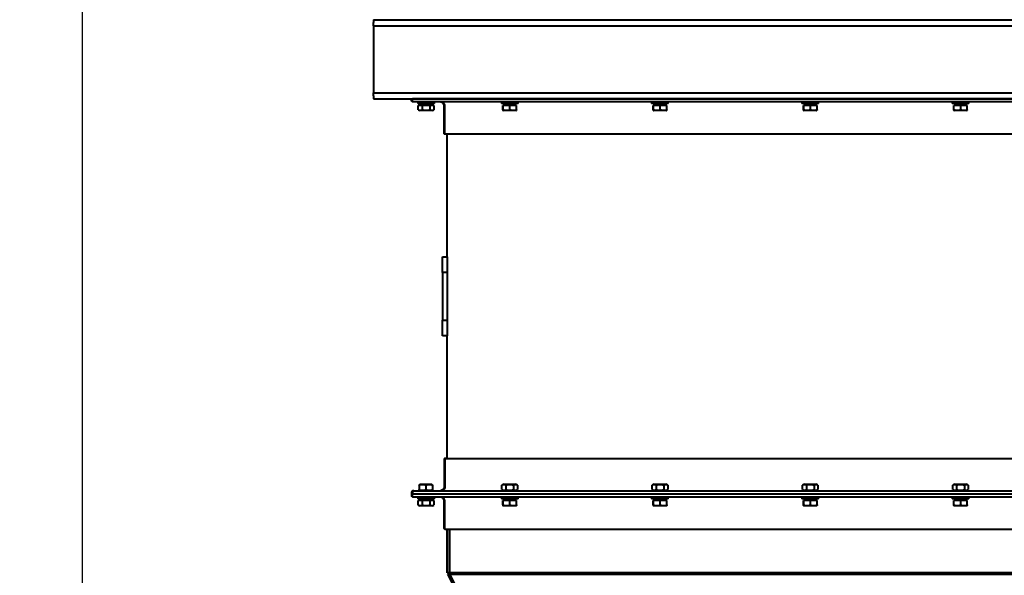
# Model space of a CAD drawing. Units: millimetres. Extents: x 4791 to 215701, y -3495 to 8488.
# Drawn here: x 4791 to 6036, y 673 to 1376 of the extents above; entities that cross this region are included whole.
import ezdxf

# ---------------------------------------------------------------- set-up
doc = ezdxf.new("R2010")
doc.units = ezdxf.units.MM
doc.header["$PDSIZE"] = -1
doc.styles.add('мой', font='ARIALN.TTF')
doc.styles.add('ТА', font='ARIALN.TTF')
doc.dimstyles.new('TA', dxfattribs={"dimtxt": 30, "dimasz": 10, "dimexe": 1, "dimexo": 0.01, "dimgap": 3, "dimtad": 1, "dimtoh": 1, "dimdec": 0, "dimzin": 0, "dimtxsty": 'мой', "dimcen": 2.5, "dimadec": 0, "dimazin": 0, "dimtfac": 1, "dimtdec": 0, "dimtix": 1, "dimtmove": 1, "dimatfit": 0, "dimfxl": 1, "dimtzin": 0, "dimarcsym": 0})

# ---------------------------------------------------------------- blocks, each defined once
blk = doc.blocks.new('*D5')
at = {"color": 0, "lineweight": -2, "transparency": 16777216}
for p, q in [((6242.4, 5262.1), (4850.1, 5262.1)), ((4870.1, -290.8), (4870.1, 5212.1)), ((6182.2, -340.8), (4850.1, -340.8))]:
    blk.add_line(p, q, dxfattribs=at)
at = {"color": 0, "transparency": 16777216}
for points in [[(4861.7, 5212.1), (4878.4, 5212.1), (4870.1, 5262.1)], [(4861.7, -290.8), (4878.4, -290.8), (4870.1, -340.8)]]:
    blk.add_solid(points, dxfattribs=at)
at = {"layer": 'Defpoints', "color": 0, "transparency": 16777216}
for p in [(4870.1, 5262.1), (6262.4, 5262.1), (6202.2, -340.8)]:
    blk.add_point(p, dxfattribs=at)
at = {"color": 0, "transparency": 16777216, "insert": (4830, 2460.6), "char_height": 60, "attachment_point": 5, "rotation": 90, "style": 'ТА'}
blk.add_mtext('5600', dxfattribs=at)
blk = doc.blocks.new('A$Cd1e0804a')
at = {"color": 7, "linetype": 'Continuous', "lineweight": 40}
for p, q in [((0, 497.7), (0, 500)), ((0, 500), (1, 500)), ((1577, 500), (1, 500)), ((1, 497.7), (1, 500)), ((2.7, 496), (1.7, 496)), ((2.7, 496), (1.7, 496)), ((1575.3, 496), (2.7, 496)), ((1575.3, 496), (2.7, 496)), ((7.8, 496), (7.8, 494)), ((28.8, 494), (7.8, 494)), ((8.4, 486.1), (8.4, 491.5)), ((13.6, 491.5), (8.4, 491.5)), ((8.6, 486), (8.4, 486.1)), ((8.6, 486), (10.2, 485.1)), ((10.7, 494), (10.7, 491.5)), ((13.6, 486.1), (13.6, 491.5)), ((23.4, 491.5), (13.6, 491.5)), ((23.4, 486.1), (23.4, 491.5)), ((28.1, 491.5), (23.4, 491.5)), ((25.9, 491.5), (25.9, 494)), ((26.3, 485.1), (27.9, 486)), ((28.1, 491.5), (28.1, 486.1)), ((28.8, 494), (28.8, 496)), ((41, 456.7), (41, 491)), ((42, 456.7), (42, 491)), ((113.5, 496), (113.5, 494)), ((134.5, 494), (113.5, 494)), ((115.4, 486.1), (115.4, 491.5)), ((115.7, 491.5), (115.4, 491.5)), ((115.7, 486.1), (115.7, 491.5)), ((124.3, 491.5), (115.7, 491.5)), ((116.4, 494), (116.4, 491.5)), ((124.3, 486.1), (124.3, 491.5)), ((132.6, 491.5), (124.3, 491.5)), ((131.6, 494), (131.5, 492.7)), ((132.6, 486.1), (132.6, 491.5)), ((134.5, 494), (134.5, 496)), ((303.5, 496), (303.5, 494)), ((324.5, 494), (303.5, 494)), ((305.4, 486.1), (305.4, 491.5)), ((305.7, 491.5), (305.4, 491.5)), ((305.7, 486.1), (305.7, 491.5)), ((314.3, 491.5), (305.7, 491.5)), ((306.4, 494), (306.4, 491.5)), ((314.3, 486.1), (314.3, 491.5)), ((322.6, 491.5), (314.3, 491.5)), ((321.6, 494), (321.5, 492.7)), ((322.6, 486.1), (322.6, 491.5)), ((324.5, 494), (324.5, 496)), ((493.5, 496), (493.5, 494)), ((514.5, 494), (493.5, 494)), ((495.4, 486.1), (495.4, 491.5)), ((495.7, 491.5), (495.4, 491.5)), ((495.7, 486.1), (495.7, 491.5)), ((504.3, 491.5), (495.7, 491.5)), ((496.4, 494), (496.4, 491.5)), ((504.3, 486.1), (504.3, 491.5)), ((512.6, 491.5), (504.3, 491.5)), ((511.6, 494), (511.5, 492.7)), ((512.6, 486.1), (512.6, 491.5)), ((514.5, 494), (514.5, 496)), ((683.5, 496), (683.5, 494)), ((704.5, 494), (683.5, 494)), ((685.4, 486.1), (685.4, 491.5)), ((685.7, 491.5), (685.4, 491.5)), ((685.7, 486.1), (685.7, 491.5)), ((694.3, 491.5), (685.7, 491.5)), ((686.4, 494), (686.4, 491.5)), ((694.3, 486.1), (694.3, 491.5)), ((702.6, 491.5), (694.3, 491.5)), ((701.6, 494), (701.5, 492.7)), ((702.6, 486.1), (702.6, 491.5)), ((704.5, 494), (704.5, 496)), ((26.3, 485.1), (10.2, 485.1)), ((115.5, 485.3), (115.9, 485.1)), ((115.9, 485.1), (115.9, 485.1)), ((132.1, 485.1), (115.9, 485.1)), ((132.1, 485.1), (132.5, 485.3)), ((305.5, 485.3), (305.9, 485.1)), ((305.9, 485.1), (305.9, 485.1)), ((322.1, 485.1), (305.9, 485.1)), ((322.1, 485.1), (322.5, 485.3)), ((495.5, 485.3), (495.9, 485.1)), ((495.9, 485.1), (495.9, 485.1)), ((512.1, 485.1), (495.9, 485.1)), ((512.1, 485.1), (512.5, 485.3)), ((685.5, 485.3), (685.9, 485.1)), ((685.9, 485.1), (685.9, 485.1)), ((702.1, 485.1), (685.9, 485.1)), ((702.1, 485.1), (702.5, 485.3)), ((43.7, 455), (42.7, 455)), ((1534.3, 455), (43.7, 455)), ((45, 300), (45, 455)), ((39, 300), (45, 300)), ((39, 280), (39, 300)), ((45, 300), (45, 280)), ((45, 280), (39, 280)), ((39, 280), (39, 220)), ((45, 280), (45, 220)), ((39, 220), (45, 220)), ((39, 200), (39, 220)), ((45, 220), (45, 200)), ((45, 200), (39, 200)), ((45, 45), (45, 200)), ((41, 43.3), (41, 9)), ((42, 43.3), (42, 9)), ((43.7, 45), (42.7, 45)), ((43.7, 45), (1534.3, 45)), ((0, 2.3), (0, 0)), ((0, 0), (1, 0)), ((1, 2.3), (1, 0)), ((1, 0), (1577, 0)), ((2.7, 4), (1.7, 4)), ((2.7, 4), (1575.3, 4)), ((10.7, 12.4), (9.5, 11.7)), ((9.5, 10.9), (9.5, 5.5)), ((9.5, 4.7), (10.7, 4)), ((10.7, 12.4), (25.2, 12.4)), ((18, 10.9), (18, 5.5)), ((26.5, 11.7), (25.2, 12.4)), ((25.2, 4), (26.5, 4.7)), ((26.5, 10.9), (26.5, 5.5)), ((116.8, 12.4), (114.2, 10.9)), ((114.2, 5.5), (114.2, 10.9)), ((114.2, 5.5), (116.8, 4)), ((116.8, 12.4), (131.3, 12.4)), ((119.1, 10.9), (119.1, 5.5)), ((128.9, 10.9), (128.9, 5.5)), ((133.8, 10.9), (131.3, 12.4)), ((131.3, 4), (133.8, 5.5)), ((133.8, 10.9), (133.8, 5.5)), ((306.8, 12.4), (304.2, 10.9)), ((304.2, 5.5), (304.2, 10.9)), ((304.2, 5.5), (306.8, 4)), ((306.8, 12.4), (321.3, 12.4)), ((309.1, 10.9), (309.1, 5.5)), ((318.9, 10.9), (318.9, 5.5)), ((323.8, 10.9), (321.3, 12.4)), ((321.3, 4), (323.8, 5.5)), ((323.8, 10.9), (323.8, 5.5)), ((496.8, 12.4), (494.2, 10.9)), ((494.2, 5.5), (494.2, 10.9)), ((494.2, 5.5), (496.8, 4)), ((496.8, 12.4), (511.3, 12.4)), ((499.1, 10.9), (499.1, 5.5)), ((508.9, 10.9), (508.9, 5.5)), ((513.8, 10.9), (511.3, 12.4)), ((511.3, 4), (513.8, 5.5)), ((513.8, 10.9), (513.8, 5.5)), ((686.8, 12.4), (684.2, 10.9)), ((684.2, 5.5), (684.2, 10.9)), ((684.2, 5.5), (686.8, 4)), ((686.8, 12.4), (701.3, 12.4)), ((689.1, 10.9), (689.1, 5.5)), ((698.9, 10.9), (698.9, 5.5)), ((703.8, 10.9), (701.3, 12.4)), ((701.3, 4), (703.8, 5.5)), ((703.8, 10.9), (703.8, 5.5))]:
    blk.add_line(p, q, dxfattribs=at)
for points, knots in [([(1.7, 496), (1.5, 496), (1, 496.1), (0.5, 496.5), (0.2, 496.9), (0, 497.3), (0, 497.6), (0, 497.7)], [0, 0, 0, 0, 0.31012, 0.616121, 0.758896, 0.886022, 1, 1, 1, 1]), ([(1.7, 496), (1.5, 496), (1, 496.1), (0.5, 496.5), (0.2, 496.8), (0.2, 497), (0.2, 497)], [0, 0, 0, 0, 0.402494, 0.799641, 0.984943, 1, 1, 1, 1]), ([(2.7, 496), (2.5, 496), (2, 496.1), (1.5, 496.5), (1.2, 496.9), (1, 497.3), (1, 497.6), (1, 497.7)], [0, 0, 0, 0, 0.3101202, 0.6161208, 0.7588957, 0.8860224, 1, 1, 1, 1]), ([(2.7, 496), (2.5, 496), (2, 496.1), (1.5, 496.5), (1.2, 496.8), (1.2, 497), (1.2, 497)], [0, 0, 0, 0, 0.402494, 0.799641, 0.984943, 1, 1, 1, 1]), ([(8.4, 486.1), (8.9, 485.9), (9.7, 485.5), (11, 485.3), (12.3, 485.5), (13.2, 485.9), (13.6, 486.1)], [0, 0, 0, 0, 0.249726, 0.499061, 0.749659, 1, 1, 1, 1]), ([(17.8, 491.5), (17.6, 492), (17.3, 492.8), (17, 493.6), (16.9, 494)], [0, 0, 0, 0, 0.561669, 1, 1, 1, 1]), ([(18.7, 494), (18.9, 493.5), (19.2, 492.7), (19.5, 491.9), (19.6, 491.5)], [0, 0, 0, 0, 0.561669, 1, 1, 1, 1]), ([(23.4, 486.1), (23.8, 485.9), (24.6, 485.5), (25.7, 485.3), (26.9, 485.5), (27.7, 485.9), (28.1, 486.1)], [0, 0, 0, 0, 0.2497265, 0.4990607, 0.7496585, 1, 1, 1, 1]), ([(41, 491), (41, 491.5), (40.9, 492.5), (40.2, 493.9), (39.1, 495), (37.6, 495.8), (36.5, 495.9), (36, 496)], [0, 0, 0, 0, 0.146754, 0.316126, 0.510248, 0.757793, 1, 1, 1, 1]), ([(41, 491), (41, 491.5), (40.9, 492.5), (40.2, 493.9), (39.1, 495), (37.6, 495.8), (36.5, 495.9), (36, 496)], [0, 0, 0, 0, 0.146754, 0.316126, 0.510248, 0.757793, 1, 1, 1, 1]), ([(42, 491), (42, 491.5), (41.9, 492.5), (41.2, 493.9), (40.1, 495), (38.6, 495.8), (37.5, 495.9), (37, 496)], [0, 0, 0, 0, 0.1467542, 0.3161257, 0.5102478, 0.7577933, 1, 1, 1, 1]), ([(42, 491), (42, 491.5), (41.9, 492.5), (41.2, 493.9), (40.1, 495), (38.6, 495.8), (37.5, 495.9), (37, 496)], [0, 0, 0, 0, 0.146754, 0.316126, 0.510248, 0.757793, 1, 1, 1, 1]), ([(115.7, 486.1), (116.4, 485.9), (117.8, 485.5), (120, 485.3), (122.2, 485.5), (123.6, 485.9), (124.3, 486.1)], [0, 0, 0, 0, 0.249726, 0.499061, 0.749659, 1, 1, 1, 1]), ([(124.3, 486.1), (125, 485.9), (126.3, 485.5), (128.5, 485.3), (130.6, 485.5), (132, 485.9), (132.6, 486.1)], [0, 0, 0, 0, 0.249726, 0.499061, 0.749659, 1, 1, 1, 1]), ([(131.6, 491.5), (131.6, 492), (131.5, 492.8), (131.5, 493.6), (131.5, 494)], [0, 0, 0, 0, 0.561669, 1, 1, 1, 1]), ([(132.6, 486.1), (132.6, 485.9), (132.6, 485.5), (132.5, 485.4), (132.5, 485.4)], [0, 0, 0, 0, 0.526322, 1, 1, 1, 1]), ([(305.7, 486.1), (306.4, 485.9), (307.8, 485.5), (310, 485.3), (312.2, 485.5), (313.6, 485.9), (314.3, 486.1)], [0, 0, 0, 0, 0.2497265, 0.4990607, 0.7496585, 1, 1, 1, 1]), ([(314.3, 486.1), (315, 485.9), (316.3, 485.5), (318.5, 485.3), (320.6, 485.5), (322, 485.9), (322.6, 486.1)], [0, 0, 0, 0, 0.249726, 0.499061, 0.749659, 1, 1, 1, 1]), ([(321.6, 491.5), (321.6, 492), (321.5, 492.8), (321.5, 493.6), (321.5, 494)], [0, 0, 0, 0, 0.561669, 1, 1, 1, 1]), ([(322.6, 486.1), (322.6, 485.9), (322.6, 485.5), (322.5, 485.4), (322.5, 485.4)], [0, 0, 0, 0, 0.526322, 1, 1, 1, 1]), ([(495.7, 486.1), (496.4, 485.9), (497.8, 485.5), (500, 485.3), (502.2, 485.5), (503.6, 485.9), (504.3, 486.1)], [0, 0, 0, 0, 0.2497265, 0.4990607, 0.7496585, 1, 1, 1, 1]), ([(504.3, 486.1), (505, 485.9), (506.3, 485.5), (508.5, 485.3), (510.6, 485.5), (512, 485.9), (512.6, 486.1)], [0, 0, 0, 0, 0.249726, 0.499061, 0.749659, 1, 1, 1, 1]), ([(511.6, 491.5), (511.6, 492), (511.5, 492.8), (511.5, 493.6), (511.5, 494)], [0, 0, 0, 0, 0.561669, 1, 1, 1, 1]), ([(512.6, 486.1), (512.6, 485.9), (512.6, 485.5), (512.5, 485.4), (512.5, 485.4)], [0, 0, 0, 0, 0.526322, 1, 1, 1, 1]), ([(685.7, 486.1), (686.4, 485.9), (687.8, 485.5), (690, 485.3), (692.2, 485.5), (693.6, 485.9), (694.3, 486.1)], [0, 0, 0, 0, 0.2497265, 0.4990607, 0.7496585, 1, 1, 1, 1]), ([(694.3, 486.1), (695, 485.9), (696.3, 485.5), (698.5, 485.3), (700.6, 485.5), (702, 485.9), (702.6, 486.1)], [0, 0, 0, 0, 0.249726, 0.499061, 0.749659, 1, 1, 1, 1]), ([(701.6, 491.5), (701.6, 492), (701.5, 492.8), (701.5, 493.6), (701.5, 494)], [0, 0, 0, 0, 0.561669, 1, 1, 1, 1]), ([(702.6, 486.1), (702.6, 485.9), (702.6, 485.5), (702.5, 485.4), (702.5, 485.4)], [0, 0, 0, 0, 0.526322, 1, 1, 1, 1]), ([(42.7, 455), (42.5, 455), (42, 455.1), (41.5, 455.5), (41.2, 455.9), (41, 456.3), (41, 456.6), (41, 456.7)], [0, 0, 0, 0, 0.31012, 0.616121, 0.758896, 0.886022, 1, 1, 1, 1]), ([(43.7, 455), (43.5, 455), (43, 455.1), (42.5, 455.5), (42.2, 455.9), (42, 456.3), (42, 456.6), (42, 456.7)], [0, 0, 0, 0, 0.3101202, 0.6161208, 0.7588957, 0.8860224, 1, 1, 1, 1]), ([(42.7, 45), (42.5, 45), (42, 44.9), (41.5, 44.5), (41.2, 44.1), (41, 43.7), (41, 43.4), (41, 43.3)], [0, 0, 0, 0, 0.31012, 0.616121, 0.758896, 0.886022, 1, 1, 1, 1]), ([(43.7, 45), (43.5, 45), (43, 44.9), (42.5, 44.5), (42.2, 44.1), (42, 43.7), (42, 43.4), (42, 43.3)], [0, 0, 0, 0, 0.31012, 0.616121, 0.758896, 0.886022, 1, 1, 1, 1]), ([(1.7, 4), (1.5, 4), (1, 3.9), (0.5, 3.5), (0.2, 3.1), (0, 2.7), (0, 2.4), (0, 2.3)], [0, 0, 0, 0, 0.31012, 0.616121, 0.758896, 0.886022, 1, 1, 1, 1]), ([(2.7, 4), (2.5, 4), (2, 3.9), (1.5, 3.5), (1.2, 3.1), (1, 2.7), (1, 2.4), (1, 2.3)], [0, 0, 0, 0, 0.31012, 0.616121, 0.758896, 0.886022, 1, 1, 1, 1]), ([(18, 10.9), (17.3, 11.1), (15.9, 11.5), (13.8, 11.7), (11.6, 11.5), (10.2, 11.1), (9.5, 10.9)], [0, 0, 0, 0, 0.249726, 0.499061, 0.749659, 1, 1, 1, 1]), ([(9.5, 4.7), (9.5, 4.8), (9.5, 4.8), (9.5, 5.3), (9.5, 5.5)], [0, 0, 0, 0, 0.499316, 1, 1, 1, 1]), ([(9.5, 5.5), (10.2, 5.3), (11.6, 4.9), (13.7, 4.7), (15.9, 4.9), (17.3, 5.3), (18, 5.5)], [0, 0, 0, 0, 0.249726, 0.499061, 0.749659, 1, 1, 1, 1]), ([(26.5, 10.9), (25.8, 11.1), (24.4, 11.5), (22.3, 11.7), (20.1, 11.5), (18.7, 11.1), (18, 10.9)], [0, 0, 0, 0, 0.249726, 0.499061, 0.749659, 1, 1, 1, 1]), ([(18, 5.5), (18.7, 5.3), (20.1, 4.9), (22.2, 4.7), (24.4, 4.9), (25.8, 5.3), (26.5, 5.5)], [0, 0, 0, 0, 0.2497265, 0.4990607, 0.7496585, 1, 1, 1, 1]), ([(26.5, 5.5), (26.5, 5.3), (26.5, 4.9), (26.5, 4.7), (26.5, 4.7), (26.5, 4.7)], [0, 0, 0, 0, 0.499452, 0.998119, 1, 1, 1, 1]), ([(41, 9), (41, 8.5), (40.9, 7.5), (40.2, 6.1), (39.1, 5), (37.6, 4.2), (36.5, 4.1), (36, 4)], [0, 0, 0, 0, 0.146754, 0.316126, 0.510248, 0.757793, 1, 1, 1, 1]), ([(42, 9), (42, 8.5), (41.9, 7.5), (41.2, 6.1), (40.1, 5), (38.6, 4.2), (37.5, 4.1), (37, 4)], [0, 0, 0, 0, 0.146754, 0.316126, 0.510248, 0.757793, 1, 1, 1, 1]), ([(119.1, 10.9), (118.7, 11.1), (117.9, 11.5), (116.6, 11.7), (115.4, 11.5), (114.6, 11.1), (114.2, 10.9)], [0, 0, 0, 0, 0.2497265, 0.4990607, 0.7496585, 1, 1, 1, 1]), ([(114.2, 5.5), (114.6, 5.3), (115.4, 4.9), (116.6, 4.7), (117.9, 4.9), (118.7, 5.3), (119.1, 5.5)], [0, 0, 0, 0, 0.249726, 0.499061, 0.749659, 1, 1, 1, 1]), ([(119.1, 5.5), (119.9, 5.3), (121.5, 4.9), (124, 4.7), (126.5, 4.9), (128.1, 5.3), (128.9, 5.5)], [0, 0, 0, 0, 0.249726, 0.499061, 0.749659, 1, 1, 1, 1]), ([(133.8, 10.9), (133.4, 11.1), (132.6, 11.5), (131.4, 11.7), (130.1, 11.5), (129.3, 11.1), (128.9, 10.9)], [0, 0, 0, 0, 0.249726, 0.499061, 0.749659, 1, 1, 1, 1]), ([(128.9, 5.5), (129.3, 5.3), (130.1, 4.9), (131.4, 4.7), (132.6, 4.9), (133.4, 5.3), (133.8, 5.5)], [0, 0, 0, 0, 0.249726, 0.499061, 0.749659, 1, 1, 1, 1]), ([(309.1, 10.9), (308.7, 11.1), (307.9, 11.5), (306.6, 11.7), (305.4, 11.5), (304.6, 11.1), (304.2, 10.9)], [0, 0, 0, 0, 0.249726, 0.499061, 0.749659, 1, 1, 1, 1]), ([(304.2, 5.5), (304.6, 5.3), (305.4, 4.9), (306.6, 4.7), (307.9, 4.9), (308.7, 5.3), (309.1, 5.5)], [0, 0, 0, 0, 0.249726, 0.499061, 0.749659, 1, 1, 1, 1]), ([(309.1, 5.5), (309.9, 5.3), (311.5, 4.9), (314, 4.7), (316.5, 4.9), (318.1, 5.3), (318.9, 5.5)], [0, 0, 0, 0, 0.249726, 0.499061, 0.749659, 1, 1, 1, 1]), ([(323.8, 10.9), (323.4, 11.1), (322.6, 11.5), (321.4, 11.7), (320.1, 11.5), (319.3, 11.1), (318.9, 10.9)], [0, 0, 0, 0, 0.249726, 0.499061, 0.749659, 1, 1, 1, 1]), ([(318.9, 5.5), (319.3, 5.3), (320.1, 4.9), (321.4, 4.7), (322.6, 4.9), (323.4, 5.3), (323.8, 5.5)], [0, 0, 0, 0, 0.249726, 0.499061, 0.749659, 1, 1, 1, 1]), ([(499.1, 10.9), (498.7, 11.1), (497.9, 11.5), (496.6, 11.7), (495.4, 11.5), (494.6, 11.1), (494.2, 10.9)], [0, 0, 0, 0, 0.249726, 0.499061, 0.749659, 1, 1, 1, 1]), ([(494.2, 5.5), (494.6, 5.3), (495.4, 4.9), (496.6, 4.7), (497.9, 4.9), (498.7, 5.3), (499.1, 5.5)], [0, 0, 0, 0, 0.249726, 0.499061, 0.749659, 1, 1, 1, 1]), ([(499.1, 5.5), (499.9, 5.3), (501.5, 4.9), (504, 4.7), (506.5, 4.9), (508.1, 5.3), (508.9, 5.5)], [0, 0, 0, 0, 0.249726, 0.499061, 0.749659, 1, 1, 1, 1]), ([(513.8, 10.9), (513.4, 11.1), (512.6, 11.5), (511.4, 11.7), (510.1, 11.5), (509.3, 11.1), (508.9, 10.9)], [0, 0, 0, 0, 0.249726, 0.499061, 0.749659, 1, 1, 1, 1]), ([(508.9, 5.5), (509.3, 5.3), (510.1, 4.9), (511.4, 4.7), (512.6, 4.9), (513.4, 5.3), (513.8, 5.5)], [0, 0, 0, 0, 0.249726, 0.499061, 0.749659, 1, 1, 1, 1]), ([(689.1, 10.9), (688.7, 11.1), (687.9, 11.5), (686.6, 11.7), (685.4, 11.5), (684.6, 11.1), (684.2, 10.9)], [0, 0, 0, 0, 0.249726, 0.499061, 0.749659, 1, 1, 1, 1]), ([(684.2, 5.5), (684.6, 5.3), (685.4, 4.9), (686.6, 4.7), (687.9, 4.9), (688.7, 5.3), (689.1, 5.5)], [0, 0, 0, 0, 0.249726, 0.499061, 0.749659, 1, 1, 1, 1]), ([(689.1, 5.5), (689.9, 5.3), (691.5, 4.9), (694, 4.7), (696.5, 4.9), (698.1, 5.3), (698.9, 5.5)], [0, 0, 0, 0, 0.249726, 0.499061, 0.749659, 1, 1, 1, 1]), ([(703.8, 10.9), (703.4, 11.1), (702.6, 11.5), (701.4, 11.7), (700.1, 11.5), (699.3, 11.1), (698.9, 10.9)], [0, 0, 0, 0, 0.249726, 0.499061, 0.749659, 1, 1, 1, 1]), ([(698.9, 5.5), (699.3, 5.3), (700.1, 4.9), (701.4, 4.7), (702.6, 4.9), (703.4, 5.3), (703.8, 5.5)], [0, 0, 0, 0, 0.2497265, 0.4990607, 0.7496585, 1, 1, 1, 1])]:
    blk.add_open_spline(points, degree=3, knots=knots, dxfattribs=at)
for points in [[(13.6, 486.1), (14.4, 485.9), (16, 485.5), (18.5, 485.3), (21, 485.5), (22.6, 485.9), (23.4, 486.1)], [(115.4, 486.1), (115.4, 485.9), (115.4, 485.5), (115.5, 485.3), (115.6, 485.5), (115.6, 485.9), (115.7, 486.1)], [(305.4, 486.1), (305.4, 485.9), (305.4, 485.5), (305.5, 485.3), (305.6, 485.5), (305.6, 485.9), (305.7, 486.1)], [(495.4, 486.1), (495.4, 485.9), (495.4, 485.5), (495.5, 485.3), (495.6, 485.5), (495.6, 485.9), (495.7, 486.1)], [(685.4, 486.1), (685.4, 485.9), (685.4, 485.5), (685.5, 485.3), (685.6, 485.5), (685.6, 485.9), (685.7, 486.1)], [(9.5, 10.9), (9.5, 11.1), (9.5, 11.6), (9.5, 11.6), (9.5, 11.7)], [(26.5, 11.7), (26.5, 11.6), (26.5, 11.6), (26.5, 11.1), (26.5, 10.9)], [(128.9, 10.9), (128.1, 11.1), (126.5, 11.5), (124, 11.7), (121.5, 11.5), (119.9, 11.1), (119.1, 10.9)], [(318.9, 10.9), (318.1, 11.1), (316.5, 11.5), (314, 11.7), (311.5, 11.5), (309.9, 11.1), (309.1, 10.9)], [(508.9, 10.9), (508.1, 11.1), (506.5, 11.5), (504, 11.7), (501.5, 11.5), (499.9, 11.1), (499.1, 10.9)], [(698.9, 10.9), (698.1, 11.1), (696.5, 11.5), (694, 11.7), (691.5, 11.5), (689.9, 11.1), (689.1, 10.9)]]:
    blk.add_open_spline(points, degree=3, dxfattribs=at)
blk = doc.blocks.new('A$C562c2190')
at = {"color": 7, "linetype": 'Continuous', "lineweight": 40}
for p, q in [((-789, 2.3), (-789, 0)), ((-789, 0), (-788.7, 0)), ((-788.7, -2.3), (-788.7, 0)), ((-788.7, 0), (-788, 0)), ((-788, 2.3), (-788, 0)), ((-788, -2.3), (-788, 0)), ((-786.3, 4), (-787.3, 4)), ((-788, 0), (788, 0)), ((-786.3, -4), (-787, -4)), ((786.3, -4), (-786.3, -4)), ((-781.2, -4), (-781.2, -6)), ((-760.2, -6), (-781.2, -6)), ((-780.6, -13.9), (-780.6, -8.5)), ((-775.4, -8.5), (-780.6, -8.5)), ((-778.3, -6), (-778.3, -8.5)), ((-775.4, -13.9), (-775.4, -8.5)), ((-765.6, -8.5), (-775.4, -8.5)), ((-765.6, -13.9), (-765.6, -8.5)), ((-760.9, -8.5), (-765.6, -8.5)), ((-763.1, -8.5), (-763.1, -6)), ((-760.9, -8.5), (-760.9, -13.9)), ((-760.2, -6), (-760.2, -4)), ((-747.7, -43.3), (-747.7, -9)), ((-747, -43.3), (-747, -9)), ((-675.5, -4), (-675.5, -6)), ((-654.5, -6), (-675.5, -6)), ((-673.6, -13.9), (-673.6, -8.5)), ((-673.3, -8.5), (-673.6, -8.5)), ((-673.3, -13.9), (-673.3, -8.5)), ((-664.7, -8.5), (-673.3, -8.5)), ((-672.6, -6), (-672.6, -8.5)), ((-664.7, -13.9), (-664.7, -8.5)), ((-656.4, -8.5), (-664.7, -8.5)), ((-657.4, -6), (-657.5, -7.3)), ((-656.4, -13.9), (-656.4, -8.5)), ((-654.5, -6), (-654.5, -4)), ((-485.5, -4), (-485.5, -6)), ((-464.5, -6), (-485.5, -6)), ((-483.6, -13.9), (-483.6, -8.5)), ((-483.3, -8.5), (-483.6, -8.5)), ((-483.3, -13.9), (-483.3, -8.5)), ((-474.7, -8.5), (-483.3, -8.5)), ((-482.6, -6), (-482.6, -8.5)), ((-474.7, -13.9), (-474.7, -8.5)), ((-466.4, -8.5), (-474.7, -8.5)), ((-467.4, -6), (-467.5, -7.3)), ((-466.4, -13.9), (-466.4, -8.5)), ((-464.5, -6), (-464.5, -4)), ((-295.5, -4), (-295.5, -6)), ((-274.5, -6), (-295.5, -6)), ((-293.6, -13.9), (-293.6, -8.5)), ((-293.3, -8.5), (-293.6, -8.5)), ((-293.3, -13.9), (-293.3, -8.5)), ((-284.7, -8.5), (-293.3, -8.5)), ((-292.6, -6), (-292.6, -8.5)), ((-284.7, -13.9), (-284.7, -8.5)), ((-276.4, -8.5), (-284.7, -8.5)), ((-277.4, -6), (-277.5, -7.3)), ((-276.4, -13.9), (-276.4, -8.5)), ((-274.5, -6), (-274.5, -4)), ((-105.5, -4), (-105.5, -6)), ((-84.5, -6), (-105.5, -6)), ((-103.6, -13.9), (-103.6, -8.5)), ((-103.3, -8.5), (-103.6, -8.5)), ((-103.3, -13.9), (-103.3, -8.5)), ((-94.7, -8.5), (-103.3, -8.5)), ((-102.6, -6), (-102.6, -8.5)), ((-94.7, -13.9), (-94.7, -8.5)), ((-86.4, -8.5), (-94.7, -8.5)), ((-87.4, -6), (-87.5, -7.3)), ((-86.4, -13.9), (-86.4, -8.5)), ((-84.5, -6), (-84.5, -4)), ((-780.4, -14), (-780.6, -13.9)), ((-780.4, -14), (-778.8, -14.9)), ((-762.7, -14.9), (-778.8, -14.9)), ((-762.7, -14.9), (-761.1, -14)), ((-673.5, -14.7), (-673.1, -14.9)), ((-673.1, -14.9), (-673.1, -14.9)), ((-656.9, -14.9), (-673.1, -14.9)), ((-656.9, -14.9), (-656.5, -14.7)), ((-483.5, -14.7), (-483.1, -14.9)), ((-483.1, -14.9), (-483.1, -14.9)), ((-466.9, -14.9), (-483.1, -14.9)), ((-466.9, -14.9), (-466.5, -14.7)), ((-293.5, -14.7), (-293.1, -14.9)), ((-293.1, -14.9), (-293.1, -14.9)), ((-276.9, -14.9), (-293.1, -14.9)), ((-276.9, -14.9), (-276.5, -14.7)), ((-103.5, -14.7), (-103.1, -14.9)), ((-103.1, -14.9), (-103.1, -14.9)), ((-86.9, -14.9), (-103.1, -14.9)), ((-86.9, -14.9), (-86.5, -14.7)), ((-745.3, -45), (-746, -45)), ((745.3, -45), (-745.3, -45)), ((-744, -100), (-744, -45)), ((-743.7, -100), (-743.7, -45)), ((-740.7, -100), (-740.7, -45)), ((-743.7, -100), (-744, -100)), ((-741, -100), (-743.7, -101.4)), ((-740.7, -100), (-743.7, -100)), ((-743.7, -101.4), (-448.5, -686.5)), ((-741, -100), (-741, -101.4)), ((-741, -101.4), (741, -101.4)), ((-741, -101.4), (-473, -631.6)), ((740.7, -100), (-740.7, -100))]:
    blk.add_line(p, q, dxfattribs=at)
for points, knots in [([(-787.3, 4), (-787.5, 4), (-788, 3.9), (-788.5, 3.5), (-788.8, 3.1), (-789, 2.7), (-789, 2.4), (-789, 2.3)], [0, 0, 0, 0, 0.31012, 0.616121, 0.758896, 0.886022, 1, 1, 1, 1]), ([(-786.3, 4), (-786.5, 4), (-787, 3.9), (-787.5, 3.5), (-787.8, 3.1), (-788, 2.7), (-788, 2.4), (-788, 2.3)], [0, 0, 0, 0, 0.31012, 0.616121, 0.758896, 0.886022, 1, 1, 1, 1]), ([(-787, -4), (-787.3, -4), (-787.7, -3.9), (-788.3, -3.5), (-788.6, -3.1), (-788.7, -2.7), (-788.7, -2.4), (-788.7, -2.3)], [0, 0, 0, 0, 0.31012, 0.616121, 0.758896, 0.886022, 1, 1, 1, 1]), ([(-786.3, -4), (-786.5, -4), (-787, -3.9), (-787.5, -3.5), (-787.8, -3.1), (-788, -2.7), (-788, -2.4), (-788, -2.3)], [0, 0, 0, 0, 0.31012, 0.616121, 0.758896, 0.886022, 1, 1, 1, 1]), ([(-771.2, -8.5), (-771.4, -8), (-771.7, -7.2), (-772, -6.4), (-772.1, -6)], [0, 0, 0, 0, 0.561669, 1, 1, 1, 1]), ([(-770.3, -6), (-770.1, -6.5), (-769.8, -7.3), (-769.5, -8.1), (-769.4, -8.5)], [0, 0, 0, 0, 0.561669, 1, 1, 1, 1]), ([(-747.7, -9), (-747.8, -8.5), (-747.9, -7.5), (-748.5, -6.1), (-749.6, -5), (-751.1, -4.2), (-752.2, -4.1), (-752.7, -4)], [0, 0, 0, 0, 0.146754, 0.316126, 0.510248, 0.757793, 1, 1, 1, 1]), ([(-747, -9), (-747, -8.5), (-747.1, -7.5), (-747.8, -6.1), (-748.9, -5), (-750.4, -4.2), (-751.5, -4.1), (-752, -4)], [0, 0, 0, 0, 0.146754, 0.316126, 0.510248, 0.757793, 1, 1, 1, 1]), ([(-657.4, -8.5), (-657.4, -8), (-657.5, -7.2), (-657.5, -6.4), (-657.5, -6)], [0, 0, 0, 0, 0.561669, 1, 1, 1, 1]), ([(-467.4, -8.5), (-467.4, -8), (-467.5, -7.2), (-467.5, -6.4), (-467.5, -6)], [0, 0, 0, 0, 0.561669, 1, 1, 1, 1]), ([(-277.4, -8.5), (-277.4, -8), (-277.5, -7.2), (-277.5, -6.4), (-277.5, -6)], [0, 0, 0, 0, 0.561669, 1, 1, 1, 1]), ([(-87.4, -8.5), (-87.4, -8), (-87.5, -7.2), (-87.5, -6.4), (-87.5, -6)], [0, 0, 0, 0, 0.561669, 1, 1, 1, 1]), ([(-780.6, -13.9), (-780.1, -14.1), (-779.3, -14.5), (-778, -14.7), (-776.7, -14.5), (-775.8, -14.1), (-775.4, -13.9)], [0, 0, 0, 0, 0.249726, 0.499061, 0.749659, 1, 1, 1, 1]), ([(-765.6, -13.9), (-765.2, -14.1), (-764.4, -14.5), (-763.3, -14.7), (-762.1, -14.5), (-761.3, -14.1), (-760.9, -13.9)], [0, 0, 0, 0, 0.249726, 0.499061, 0.749659, 1, 1, 1, 1]), ([(-673.3, -13.9), (-672.6, -14.1), (-671.2, -14.5), (-669, -14.7), (-666.8, -14.5), (-665.4, -14.1), (-664.7, -13.9)], [0, 0, 0, 0, 0.249726, 0.499061, 0.749659, 1, 1, 1, 1]), ([(-664.7, -13.9), (-664, -14.1), (-662.7, -14.5), (-660.5, -14.7), (-658.4, -14.5), (-657, -14.1), (-656.4, -13.9)], [0, 0, 0, 0, 0.249726, 0.499061, 0.749659, 1, 1, 1, 1]), ([(-656.4, -13.9), (-656.4, -14.1), (-656.4, -14.5), (-656.5, -14.6), (-656.5, -14.6)], [0, 0, 0, 0, 0.526322, 1, 1, 1, 1]), ([(-483.3, -13.9), (-482.6, -14.1), (-481.2, -14.5), (-479, -14.7), (-476.8, -14.5), (-475.4, -14.1), (-474.7, -13.9)], [0, 0, 0, 0, 0.2497265, 0.4990607, 0.7496585, 1, 1, 1, 1]), ([(-474.7, -13.9), (-474, -14.1), (-472.7, -14.5), (-470.5, -14.7), (-468.4, -14.5), (-467, -14.1), (-466.4, -13.9)], [0, 0, 0, 0, 0.249726, 0.499061, 0.749659, 1, 1, 1, 1]), ([(-466.4, -13.9), (-466.4, -14.1), (-466.4, -14.5), (-466.5, -14.6), (-466.5, -14.6)], [0, 0, 0, 0, 0.526322, 1, 1, 1, 1]), ([(-293.3, -13.9), (-292.6, -14.1), (-291.2, -14.5), (-289, -14.7), (-286.8, -14.5), (-285.4, -14.1), (-284.7, -13.9)], [0, 0, 0, 0, 0.2497265, 0.4990607, 0.7496585, 1, 1, 1, 1]), ([(-284.7, -13.9), (-284, -14.1), (-282.7, -14.5), (-280.5, -14.7), (-278.4, -14.5), (-277, -14.1), (-276.4, -13.9)], [0, 0, 0, 0, 0.249726, 0.499061, 0.749659, 1, 1, 1, 1]), ([(-276.4, -13.9), (-276.4, -14.1), (-276.4, -14.5), (-276.5, -14.6), (-276.5, -14.6)], [0, 0, 0, 0, 0.526322, 1, 1, 1, 1]), ([(-103.3, -13.9), (-102.6, -14.1), (-101.2, -14.5), (-99, -14.7), (-96.8, -14.5), (-95.4, -14.1), (-94.7, -13.9)], [0, 0, 0, 0, 0.249726, 0.499061, 0.749659, 1, 1, 1, 1]), ([(-94.7, -13.9), (-94, -14.1), (-92.7, -14.5), (-90.5, -14.7), (-88.4, -14.5), (-87, -14.1), (-86.4, -13.9)], [0, 0, 0, 0, 0.249726, 0.499061, 0.749659, 1, 1, 1, 1]), ([(-86.4, -13.9), (-86.4, -14.1), (-86.4, -14.5), (-86.5, -14.6), (-86.5, -14.6)], [0, 0, 0, 0, 0.526322, 1, 1, 1, 1]), ([(-746, -45), (-746.3, -45), (-746.7, -44.9), (-747.3, -44.5), (-747.6, -44.1), (-747.7, -43.7), (-747.7, -43.4), (-747.7, -43.3)], [0, 0, 0, 0, 0.31012, 0.616121, 0.758896, 0.886022, 1, 1, 1, 1]), ([(-745.3, -45), (-745.5, -45), (-746, -44.9), (-746.5, -44.5), (-746.8, -44.1), (-747, -43.7), (-747, -43.4), (-747, -43.3)], [0, 0, 0, 0, 0.3101202, 0.6161208, 0.7588957, 0.8860224, 1, 1, 1, 1])]:
    blk.add_open_spline(points, degree=3, knots=knots, dxfattribs=at)
for points in [[(-775.4, -13.9), (-774.6, -14.1), (-773, -14.5), (-770.5, -14.7), (-768, -14.5), (-766.4, -14.1), (-765.6, -13.9)], [(-673.6, -13.9), (-673.6, -14.1), (-673.6, -14.5), (-673.5, -14.7), (-673.4, -14.5), (-673.4, -14.1), (-673.3, -13.9)], [(-483.6, -13.9), (-483.6, -14.1), (-483.6, -14.5), (-483.5, -14.7), (-483.4, -14.5), (-483.4, -14.1), (-483.3, -13.9)], [(-293.6, -13.9), (-293.6, -14.1), (-293.6, -14.5), (-293.5, -14.7), (-293.4, -14.5), (-293.4, -14.1), (-293.3, -13.9)], [(-103.6, -13.9), (-103.6, -14.1), (-103.6, -14.5), (-103.5, -14.7), (-103.4, -14.5), (-103.4, -14.1), (-103.3, -13.9)]]:
    blk.add_open_spline(points, degree=3, dxfattribs=at)

msp = doc.modelspace()

# ---------------------------------------------------------------- linework, layer by layer
at = {"color": 7, "linetype": 'Continuous', "lineweight": 40}
for p, q in [((5238.2, 1375.5), (5238.2, 1371.9)), ((5238.2, 1375.5), (6912.2, 1375.5)), ((5238.2, 1367.9), (5238.2, 1371.9)), ((5238.2, 1367.9), (6912.2, 1367.9)), ((5238.2, 1367.9), (5238.2, 1360.9)), ((5238.2, 1360.9), (5238.2, 1290.1)), ((5238.2, 1290.1), (5238.2, 1283.1)), ((5238.2, 1283.1), (6912.2, 1283.1)), ((5238.2, 1279.1), (5238.2, 1283.1)), ((5238.2, 1279.1), (5238.2, 1275.5)), ((5238.2, 1275.5), (6912.2, 1275.5))]:
    msp.add_line(p, q, dxfattribs=at)

# ---------------------------------------------------------------- block references
for name, p in [('A$Cd1e0804a', (5286.2, 775.5)), ('A$C562c2190', (6075.2, 775.5))]:
    msp.add_blockref(name, p)

# ---------------------------------------------------------------- dimensions: what is measured, and where the dimension line sits
dim = msp.add_linear_dim(base=(4870.1, 5262.1), p1=(6202.2, -340.8), p2=(6262.4, 5262.1), angle=90, text='5600', dimstyle='TA', override={"dimtxt": 60, "dimasz": 50, "dimexe": 20, "dimexo": 20, "dimgap": 10, "dimtxsty": 'ТА', "dimtmove": 0})
dim.commit()
dim.dimension.update_dxf_attribs({"geometry": '*D5', "text_midpoint": (4830, 2460.6)})

doc.saveas('drawing.dxf')
